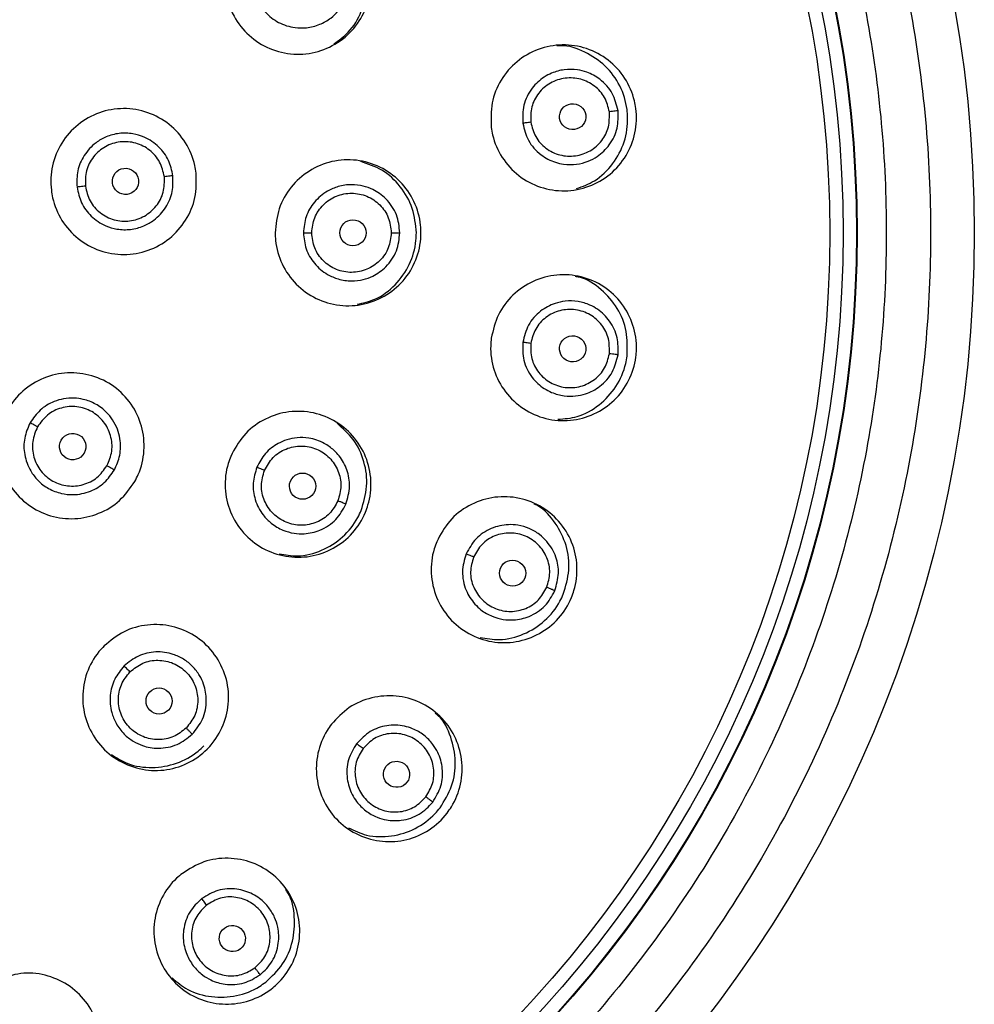
# Model space of a CAD drawing. Units: inches. Extents: x 4.7 to 21.7, y 4.4 to 26.4.
# Drawn here: x 10.1 to 11.4, y 14 to 15.3 of the extents above; entities that cross this region are included whole.
import ezdxf

# ---------------------------------------------------------------- set-up
doc = ezdxf.new("R2010")
doc.units = ezdxf.units.IN
doc.header["$MEASUREMENT"] = 0

msp = doc.modelspace()

# ---------------------------------------------------------------- linework, layer by layer
for radius in [1.7323, 1.5741, 1.5732, 1.5551, 1.5372]:
    msp.add_circle((9.7021, 15.0168), radius)
for centre, major_axis, ratio in [((10.8922, 15.1735), (-0.0176, -0.0023), 0.987378), ((10.2885, 15.0862), (-0.0176, -0.0021), 0.999379), ((10.5956, 15.0168), (-0.0177, 0), 0.996119), ((10.8922, 14.8602), (-0.0176, 0.0023), 0.987378), ((10.2173, 14.7283), (-0.0155, 0.0087), 0.999379), ((10.5276, 14.6749), (-0.0164, 0.0068), 0.996119), ((10.8111, 14.5575), (-0.0164, 0.0068), 0.987378), ((10.3339, 14.385), (-0.0125, 0.0125), 0.996119), ((10.6544, 14.2861), (-0.0141, 0.0108), 0.987378), ((10.4328, 14.0645), (-0.0108, 0.0141), 0.987378)]:
    msp.add_ellipse(centre, major_axis=major_axis, ratio=ratio)
for points, knots in [([(9.7021, 16.6901), (9.7531, 16.6887), (9.8552, 16.686), (10.01, 16.6638), (10.1652, 16.6275), (10.3211, 16.5743), (10.4731, 16.5051), (10.6203, 16.4191), (10.759, 16.3179), (10.8873, 16.2021), (11.0032, 16.0737), (11.1044, 15.935), (11.1904, 15.7878), (11.2595, 15.6358), (11.3127, 15.4799), (11.3493, 15.3247), (11.3707, 15.1699), (11.3777, 15.0168), (11.3707, 14.8637), (11.3493, 14.7089), (11.3127, 14.5537), (11.2595, 14.3978), (11.1904, 14.2458), (11.1043, 14.0986), (11.0032, 13.9599), (10.8873, 13.8316), (10.759, 13.7158), (10.6203, 13.6146), (10.4731, 13.5286), (10.3211, 13.4594), (10.1652, 13.4061), (10.01, 13.3699), (9.8552, 13.3476), (9.7531, 13.3449), (9.7021, 13.3436)], [0, 0, 0, 0, 0.029127, 0.058248, 0.089123, 0.119994, 0.152155, 0.184313, 0.217158, 0.25, 0.282846, 0.315687, 0.347849, 0.380006, 0.410881, 0.441752, 0.470878, 0.5, 0.529126, 0.558248, 0.589123, 0.619994, 0.652155, 0.684313, 0.717158, 0.75, 0.782846, 0.815687, 0.847849, 0.880006, 0.910881, 0.941752, 0.970875, 1, 1, 1, 1]), ([(9.7021, 16.6303), (9.7513, 16.629), (9.8497, 16.6264), (9.999, 16.605), (10.1487, 16.57), (10.299, 16.5187), (10.4456, 16.452), (10.5875, 16.369), (10.7213, 16.2715), (10.845, 16.1598), (10.9567, 16.036), (11.0436, 15.9169), (11.11, 15.8075), (11.1601, 15.7109), (11.2098, 15.5966), (11.2552, 15.4634), (11.2905, 15.3138), (11.3111, 15.1645), (11.3178, 15.0168), (11.3111, 14.8692), (11.2905, 14.7199), (11.2552, 14.5703), (11.2039, 14.4199), (11.1372, 14.2733), (11.0543, 14.1314), (10.9567, 13.9977), (10.845, 13.8739), (10.7213, 13.7622), (10.6021, 13.6753), (10.4927, 13.6089), (10.3962, 13.5589), (10.2819, 13.5092), (10.1487, 13.4636), (9.999, 13.4287), (9.8497, 13.4072), (9.7513, 13.4046), (9.7021, 13.4033)], [0, 0, 0, 0, 0.029124, 0.058246, 0.089116, 0.11999, 0.152146, 0.184307, 0.217148, 0.249992, 0.282833, 0.315678, 0.337136, 0.358548, 0.38001, 0.41088, 0.441754, 0.470875, 0.5, 0.529121, 0.558247, 0.589116, 0.61999, 0.652146, 0.684307, 0.717148, 0.749992, 0.782833, 0.815678, 0.837136, 0.858548, 0.88001, 0.91088, 0.941754, 0.970874, 1, 1, 1, 1]), ([(10.4306, 15.3186), (10.4273, 15.3292), (10.4209, 15.3505), (10.4253, 15.3841), (10.4397, 15.4144), (10.4636, 15.4382), (10.494, 15.4527), (10.5275, 15.4564), (10.5604, 15.4487), (10.5888, 15.4306), (10.6049, 15.4102), (10.6159, 15.3872), (10.6217, 15.3618), (10.6179, 15.3284), (10.6032, 15.2981), (10.5794, 15.2743), (10.549, 15.2598), (10.5155, 15.2561), (10.4826, 15.2638), (10.4543, 15.2819), (10.438, 15.3023), (10.432, 15.3154), (10.4306, 15.3186)], [0, 0, 0, 0, 0.053596, 0.107189, 0.160816, 0.214512, 0.268274, 0.322068, 0.375847, 0.429571, 0.483222, 0.5, 0.553596, 0.607189, 0.660816, 0.714512, 0.768274, 0.822068, 0.875847, 0.92957, 0.983222, 1, 1, 1, 1]), ([(10.5698, 15.2718), (10.5766, 15.2766), (10.5926, 15.288), (10.6085, 15.3153), (10.616, 15.3483), (10.613, 15.3745), (10.6079, 15.3882), (10.6067, 15.3915)], [0, 0, 0, 0, 0.183684, 0.430215, 0.676629, 0.92288, 1, 1, 1, 1]), ([(10.4659, 15.3332), (10.4694, 15.3267), (10.4764, 15.3135), (10.495, 15.2995), (10.5148, 15.2931), (10.534, 15.293), (10.5507, 15.2972), (10.5651, 15.3055), (10.5783, 15.318), (10.5884, 15.3357), (10.5929, 15.3597), (10.5884, 15.3751), (10.5861, 15.383)], [0, 0, 0, 0, 0.108276, 0.218567, 0.332751, 0.409915, 0.500051, 0.583378, 0.651877, 0.76653, 0.879404, 1, 1, 1, 1]), ([(10.7823, 15.159), (10.782, 15.1701), (10.7812, 15.1923), (10.7941, 15.2237), (10.8159, 15.2492), (10.8451, 15.266), (10.8782, 15.2722), (10.9116, 15.2671), (10.9414, 15.2512), (10.9642, 15.2263), (10.9744, 15.2024), (10.979, 15.1773), (10.9781, 15.1514), (10.9658, 15.1201), (10.9439, 15.0946), (10.9147, 15.0778), (10.8816, 15.0716), (10.8482, 15.0767), (10.8184, 15.0926), (10.7957, 15.1175), (10.7852, 15.1414), (10.7829, 15.1557), (10.7823, 15.159)], [0, 0, 0, 0, 0.053522, 0.107044, 0.160623, 0.214327, 0.268149, 0.322029, 0.375882, 0.429636, 0.48326, 0.5, 0.553523, 0.607043, 0.660623, 0.714327, 0.768149, 0.822029, 0.875883, 0.929635, 0.983258, 1, 1, 1, 1]), ([(10.8975, 15.0765), (10.9058, 15.0795), (10.9247, 15.0864), (10.9476, 15.109), (10.9635, 15.139), (10.9672, 15.1651), (10.9652, 15.1908), (10.9575, 15.2158), (10.9373, 15.2434), (10.9093, 15.2617), (10.8855, 15.2703), (10.8725, 15.2691), (10.8707, 15.2689)], [0, 0, 0, 0, 0.095183, 0.216955, 0.338353, 0.459266, 0.497004, 0.617494, 0.737976, 0.858724, 0.979939, 1, 1, 1, 1]), ([(10.9534, 15.1816), (10.9514, 15.1896), (10.9485, 15.2017), (10.9385, 15.2154), (10.9274, 15.226), (10.9136, 15.2334), (10.8971, 15.2375), (10.8807, 15.2376), (10.8656, 15.2335), (10.8505, 15.2255), (10.8389, 15.2149), (10.8305, 15.2012), (10.8244, 15.1853), (10.8247, 15.1728), (10.8249, 15.1646)], [0, 0, 0, 0, 0.120622, 0.183613, 0.24835, 0.347607, 0.411975, 0.500049, 0.587211, 0.642154, 0.751692, 0.816671, 0.87984, 1, 1, 1, 1]), ([(10.9417, 15.18), (10.9401, 15.1867), (10.9367, 15.2), (10.9224, 15.2158), (10.9034, 15.2253), (10.882, 15.2268), (10.8615, 15.22), (10.8454, 15.2061), (10.8354, 15.187), (10.8356, 15.173), (10.8357, 15.1661)], [0, 0, 0, 0, 0.122246, 0.246239, 0.371481, 0.497901, 0.62466, 0.750854, 0.876244, 1, 1, 1, 1]), ([(10.3839, 15.0975), (10.3841, 15.0864), (10.3846, 15.0642), (10.3712, 15.033), (10.349, 15.0078), (10.3196, 14.9914), (10.2864, 14.9857), (10.2532, 14.9912), (10.2236, 15.0075), (10.2012, 15.0326), (10.1913, 15.0567), (10.187, 15.0818), (10.1883, 15.1078), (10.201, 15.1389), (10.2233, 15.1642), (10.2527, 15.1805), (10.2859, 15.1863), (10.3192, 15.1807), (10.3487, 15.1644), (10.3711, 15.1393), (10.3812, 15.1152), (10.3834, 15.1009), (10.3839, 15.0975)], [0, 0, 0, 0, 0.053646, 0.107292, 0.160952, 0.214643, 0.268362, 0.322096, 0.375823, 0.429525, 0.483196, 0.5, 0.553646, 0.607292, 0.660952, 0.714643, 0.768362, 0.822096, 0.875823, 0.929525, 0.983196, 1, 1, 1, 1]), ([(10.8249, 15.1646), (10.8268, 15.1567), (10.8298, 15.1445), (10.8397, 15.1308), (10.8514, 15.1198), (10.8654, 15.1125), (10.882, 15.1087), (10.8971, 15.1086), (10.9126, 15.1126), (10.9282, 15.1208), (10.9432, 15.1353), (10.9539, 15.1574), (10.9536, 15.1737), (10.9534, 15.1816)], [0, 0, 0, 0, 0.120241, 0.183437, 0.248436, 0.35801, 0.413002, 0.500242, 0.579571, 0.64824, 0.760771, 0.883874, 1, 1, 1, 1]), ([(10.8357, 15.1661), (10.8374, 15.1594), (10.8408, 15.1458), (10.8554, 15.1299), (10.8746, 15.1206), (10.8961, 15.1194), (10.9164, 15.1264), (10.9323, 15.1404), (10.9421, 15.1594), (10.9418, 15.1732), (10.9417, 15.18)], [0, 0, 0, 0, 0.123758, 0.249158, 0.375366, 0.502139, 0.628554, 0.753789, 0.877782, 1, 1, 1, 1]), ([(10.9534, 15.1816), (10.9531, 15.1815), (10.9526, 15.1815), (10.9498, 15.1811), (10.946, 15.1806), (10.9431, 15.1802), (10.9417, 15.18)], [0, 0, 0, 0, 0.241157, 0.500002, 0.758834, 1, 1, 1, 1]), ([(10.8357, 15.1661), (10.8346, 15.1659), (10.8324, 15.1656), (10.8292, 15.1652), (10.8265, 15.1649), (10.8254, 15.1647), (10.8249, 15.1646)], [0, 0, 0, 0, 0.2357576, 0.4878654, 0.7464443, 1, 1, 1, 1]), ([(10.3525, 15.0938), (10.351, 15.1009), (10.3478, 15.1153), (10.334, 15.1339), (10.3166, 15.1458), (10.2978, 15.1513), (10.28, 15.1517), (10.2629, 15.1472), (10.2461, 15.1375), (10.2319, 15.1221), (10.2226, 15.1008), (10.2229, 15.0859), (10.2231, 15.0785)], [0, 0, 0, 0, 0.106272, 0.214268, 0.331989, 0.409752, 0.499996, 0.590109, 0.667468, 0.783073, 0.892186, 1, 1, 1, 1]), ([(10.341, 15.0925), (10.3394, 15.0993), (10.3362, 15.113), (10.3218, 15.1293), (10.3028, 15.1391), (10.2813, 15.1408), (10.2608, 15.1342), (10.2445, 15.1202), (10.2343, 15.101), (10.2344, 15.0869), (10.2344, 15.0798)], [0, 0, 0, 0, 0.124142, 0.249254, 0.37434, 0.499573, 0.624866, 0.750138, 0.875547, 1, 1, 1, 1]), ([(10.4906, 15.0168), (10.4917, 15.0279), (10.4938, 15.05), (10.5108, 15.0794), (10.5357, 15.1018), (10.5669, 15.1147), (10.6005, 15.1165), (10.6329, 15.107), (10.6603, 15.0874), (10.6797, 15.0598), (10.6867, 15.0347), (10.688, 15.0093), (10.6837, 14.9836), (10.6674, 14.9542), (10.6423, 14.9318), (10.6112, 14.919), (10.5775, 14.9172), (10.5451, 14.9266), (10.5177, 14.9463), (10.4984, 14.9739), (10.4912, 14.9989), (10.4907, 15.0134), (10.4906, 15.0168)], [0, 0, 0, 0, 0.053594, 0.107188, 0.160815, 0.214512, 0.268274, 0.322068, 0.375847, 0.42957, 0.483221, 0.5, 0.553595, 0.607188, 0.660815, 0.714512, 0.768274, 0.822068, 0.875847, 0.92957, 0.983221, 1, 1, 1, 1]), ([(10.6812, 15.0168), (10.6801, 15.028), (10.6779, 15.0504), (10.6607, 15.08), (10.6364, 15.1028), (10.6159, 15.1096), (10.6061, 15.1129)], [0, 0, 0, 0, 0.255084, 0.510165, 0.765338, 1, 1, 1, 1]), ([(10.2231, 15.0785), (10.2247, 15.0713), (10.2279, 15.0567), (10.2418, 15.0381), (10.2592, 15.0265), (10.2778, 15.021), (10.2956, 15.0206), (10.3127, 15.0251), (10.3296, 15.0348), (10.3439, 15.0504), (10.353, 15.0719), (10.3527, 15.0867), (10.3525, 15.0938)], [0, 0, 0, 0, 0.107887, 0.217041, 0.332664, 0.409972, 0.499996, 0.590769, 0.667401, 0.783313, 0.89642, 1, 1, 1, 1]), ([(10.3525, 15.0938), (10.3521, 15.0938), (10.3514, 15.0937), (10.3486, 15.0934), (10.345, 15.0929), (10.3423, 15.0926), (10.341, 15.0925)], [0, 0, 0, 0, 0.2425179, 0.5000049, 0.7574853, 1, 1, 1, 1]), ([(10.2344, 15.0798), (10.236, 15.073), (10.2393, 15.0592), (10.2537, 15.0429), (10.2728, 15.0331), (10.2943, 15.0315), (10.3147, 15.0382), (10.331, 15.0521), (10.3411, 15.0713), (10.3411, 15.0854), (10.341, 15.0925)], [0, 0, 0, 0, 0.12447, 0.249882, 0.375165, 0.500468, 0.625693, 0.75077, 0.875882, 1, 1, 1, 1]), ([(10.6589, 15.0168), (10.658, 15.0251), (10.6567, 15.0377), (10.6485, 15.0528), (10.6385, 15.0652), (10.625, 15.0748), (10.6089, 15.0805), (10.593, 15.0825), (10.5764, 15.0801), (10.5587, 15.0726), (10.5428, 15.0591), (10.531, 15.0391), (10.5295, 15.0242), (10.5288, 15.0168)], [0, 0, 0, 0, 0.121148, 0.184479, 0.249539, 0.356024, 0.423407, 0.500219, 0.59034, 0.667482, 0.781596, 0.891809, 1, 1, 1, 1]), ([(10.2344, 15.0798), (10.2332, 15.0797), (10.2306, 15.0794), (10.2272, 15.079), (10.2244, 15.0787), (10.2235, 15.0785), (10.2231, 15.0785)], [0, 0, 0, 0, 0.241074, 0.496984, 0.754532, 1, 1, 1, 1]), ([(10.54, 15.0168), (10.5408, 15.0238), (10.5424, 15.0378), (10.5548, 15.0556), (10.5727, 15.0675), (10.5938, 15.0716), (10.6149, 15.0674), (10.6326, 15.0554), (10.6449, 15.0377), (10.6465, 15.0238), (10.6473, 15.0168)], [0, 0, 0, 0, 0.124352, 0.249837, 0.375411, 0.501119, 0.626657, 0.751736, 0.876468, 1, 1, 1, 1]), ([(10.5288, 15.0168), (10.5295, 15.0095), (10.531, 14.9946), (10.5428, 14.9746), (10.5587, 14.9611), (10.5764, 14.9536), (10.593, 14.9512), (10.6089, 14.9531), (10.625, 14.9589), (10.6385, 14.9685), (10.6485, 14.9809), (10.6567, 14.996), (10.658, 15.0086), (10.6589, 15.0168)], [0, 0, 0, 0, 0.108217, 0.218447, 0.332567, 0.409688, 0.499774, 0.576582, 0.643965, 0.750455, 0.815511, 0.878843, 1, 1, 1, 1]), ([(10.5288, 15.0168), (10.5293, 15.0168), (10.5303, 15.0168), (10.5331, 15.0168), (10.5364, 15.0168), (10.5388, 15.0168), (10.54, 15.0168)], [0, 0, 0, 0, 0.249145, 0.507199, 0.76139, 1, 1, 1, 1]), ([(10.6473, 15.0168), (10.6465, 15.0099), (10.6449, 14.996), (10.6326, 14.9782), (10.6149, 14.9663), (10.5938, 14.962), (10.5727, 14.9661), (10.5548, 14.978), (10.5424, 14.9959), (10.5408, 15.0099), (10.54, 15.0168)], [0, 0, 0, 0, 0.123509, 0.248236, 0.373308, 0.498839, 0.624558, 0.750144, 0.875633, 1, 1, 1, 1]), ([(10.6013, 14.9203), (10.6095, 14.9222), (10.6286, 14.9265), (10.6537, 14.9457), (10.6733, 14.9733), (10.6806, 14.9987), (10.6811, 15.0133), (10.6812, 15.0168)], [0, 0, 0, 0, 0.183683, 0.430216, 0.676624, 0.922875, 1, 1, 1, 1]), ([(10.6473, 15.0168), (10.6486, 15.0168), (10.6514, 15.0168), (10.6551, 15.0168), (10.6579, 15.0168), (10.6586, 15.0168), (10.6589, 15.0168)], [0, 0, 0, 0, 0.241953, 0.499999, 0.758051, 1, 1, 1, 1]), ([(10.7823, 14.8746), (10.7848, 14.8854), (10.7899, 14.9071), (10.8105, 14.934), (10.8381, 14.953), (10.8706, 14.9617), (10.9042, 14.9591), (10.9352, 14.9455), (10.9598, 14.9224), (10.9754, 14.8925), (10.9791, 14.8668), (10.9771, 14.8414), (10.9694, 14.8165), (10.9495, 14.7895), (10.9217, 14.7706), (10.8892, 14.7619), (10.8556, 14.7645), (10.8247, 14.778), (10.8, 14.8011), (10.7845, 14.831), (10.7806, 14.8568), (10.782, 14.8712), (10.7823, 14.8746)], [0, 0, 0, 0, 0.053522, 0.107043, 0.160622, 0.214327, 0.268149, 0.322029, 0.375882, 0.429635, 0.483259, 0.5, 0.553522, 0.607042, 0.660622, 0.714327, 0.768149, 0.822029, 0.875882, 0.929635, 0.983258, 1, 1, 1, 1]), ([(10.9656, 14.8505), (10.966, 14.8617), (10.9667, 14.8841), (10.9537, 14.916), (10.9316, 14.9409), (10.9108, 14.9554), (10.8979, 14.9575), (10.8961, 14.9578)], [0, 0, 0, 0, 0.239545, 0.479072, 0.719132, 0.960117, 1, 1, 1, 1]), ([(10.9534, 14.8521), (10.9536, 14.8599), (10.954, 14.8759), (10.9435, 14.898), (10.9291, 14.9121), (10.9141, 14.9204), (10.8993, 14.9248), (10.8832, 14.9252), (10.8656, 14.9214), (10.8474, 14.9116), (10.8309, 14.8931), (10.8269, 14.877), (10.8249, 14.869)], [0, 0, 0, 0, 0.11482, 0.2359937, 0.3503037, 0.4079189, 0.4906512, 0.5767045, 0.6454588, 0.7554049, 0.8794359, 1, 1, 1, 1]), ([(10.9417, 14.8536), (10.9418, 14.8605), (10.9421, 14.8743), (10.9323, 14.8932), (10.9164, 14.9073), (10.8961, 14.9143), (10.8746, 14.913), (10.8554, 14.9037), (10.8408, 14.8878), (10.8374, 14.8743), (10.8357, 14.8676)], [0, 0, 0, 0, 0.122248, 0.246239, 0.371483, 0.497903, 0.624662, 0.750855, 0.876245, 1, 1, 1, 1]), ([(10.8249, 14.869), (10.8247, 14.8608), (10.8244, 14.8483), (10.8305, 14.8325), (10.8389, 14.8188), (10.8505, 14.8081), (10.8656, 14.8002), (10.88, 14.7963), (10.8957, 14.7961), (10.9123, 14.7996), (10.927, 14.8073), (10.9385, 14.8182), (10.9485, 14.8319), (10.9514, 14.8441), (10.9534, 14.8521)], [0, 0, 0, 0, 0.120171, 0.18333, 0.248292, 0.357802, 0.412761, 0.49995, 0.5765, 0.643913, 0.751643, 0.81638, 0.879369, 1, 1, 1, 1]), ([(10.8357, 14.8676), (10.8346, 14.8677), (10.8324, 14.868), (10.8292, 14.8684), (10.8265, 14.8688), (10.8254, 14.8689), (10.8249, 14.869)], [0, 0, 0, 0, 0.235758, 0.487861, 0.746444, 1, 1, 1, 1]), ([(10.8357, 14.8676), (10.8356, 14.8607), (10.8354, 14.8467), (10.8454, 14.8276), (10.8615, 14.8136), (10.882, 14.8069), (10.9034, 14.8084), (10.9224, 14.8178), (10.9367, 14.8336), (10.9401, 14.847), (10.9417, 14.8536)], [0, 0, 0, 0, 0.12376, 0.24916, 0.375366, 0.50214, 0.628555, 0.753791, 0.877783, 1, 1, 1, 1]), ([(10.8722, 14.7651), (10.881, 14.7658), (10.9011, 14.7676), (10.929, 14.7835), (10.9521, 14.8083), (10.9627, 14.8326), (10.9651, 14.8471), (10.9656, 14.8505)], [0, 0, 0, 0, 0.191514, 0.436525, 0.680785, 0.92407, 1, 1, 1, 1]), ([(10.9534, 14.8521), (10.9531, 14.8521), (10.9526, 14.8522), (10.9498, 14.8526), (10.946, 14.8531), (10.9431, 14.8534), (10.9417, 14.8536)], [0, 0, 0, 0, 0.241157, 0.5, 0.758834, 1, 1, 1, 1]), ([(10.3011, 14.6814), (10.2948, 14.6722), (10.2821, 14.654), (10.2529, 14.6366), (10.2202, 14.6292), (10.1867, 14.6333), (10.1565, 14.6482), (10.1329, 14.6722), (10.1186, 14.7027), (10.1152, 14.7362), (10.1213, 14.7616), (10.1326, 14.7844), (10.1489, 14.8047), (10.1775, 14.8224), (10.2104, 14.8296), (10.2438, 14.8256), (10.274, 14.8107), (10.2976, 14.7867), (10.312, 14.7562), (10.3153, 14.7227), (10.3094, 14.6973), (10.3027, 14.6844), (10.3011, 14.6814)], [0, 0, 0, 0, 0.053646, 0.107291, 0.160952, 0.214642, 0.268362, 0.322095, 0.375823, 0.429525, 0.483196, 0.499999, 0.553646, 0.607292, 0.660952, 0.714642, 0.768362, 0.822096, 0.875823, 0.929525, 0.983196, 1, 1, 1, 1]), ([(10.2736, 14.6968), (10.2764, 14.7033), (10.2823, 14.7166), (10.2822, 14.7361), (10.2779, 14.7523), (10.2718, 14.7644), (10.2621, 14.7762), (10.2488, 14.7863), (10.2334, 14.7922), (10.2186, 14.7942), (10.2052, 14.7933), (10.1893, 14.7886), (10.1724, 14.7786), (10.164, 14.7665), (10.1598, 14.7605)], [0, 0, 0, 0, 0.103033, 0.213177, 0.277802, 0.347735, 0.411022, 0.501485, 0.589245, 0.650594, 0.720188, 0.784455, 0.894349, 1, 1, 1, 1]), ([(10.2635, 14.7025), (10.2662, 14.7089), (10.2716, 14.7219), (10.2696, 14.7436), (10.2599, 14.7627), (10.2436, 14.7767), (10.2231, 14.7834), (10.2017, 14.7817), (10.1821, 14.7721), (10.1739, 14.7606), (10.1698, 14.7549)], [0, 0, 0, 0, 0.12414, 0.249255, 0.374341, 0.499574, 0.624866, 0.750138, 0.875547, 1, 1, 1, 1]), ([(10.4306, 14.7151), (10.4358, 14.7249), (10.4463, 14.7445), (10.4732, 14.7652), (10.5048, 14.7764), (10.5385, 14.7763), (10.5703, 14.7651), (10.5966, 14.744), (10.6144, 14.7153), (10.6217, 14.6824), (10.6186, 14.6566), (10.6101, 14.6326), (10.5963, 14.6105), (10.57, 14.5896), (10.5382, 14.5785), (10.5045, 14.5786), (10.4727, 14.5898), (10.4464, 14.6109), (10.4286, 14.6395), (10.4214, 14.6724), (10.4243, 14.6983), (10.4294, 14.7119), (10.4306, 14.7151)], [0, 0, 0, 0, 0.053595, 0.107189, 0.160816, 0.214512, 0.268274, 0.322068, 0.375847, 0.429571, 0.483222, 0.5, 0.553595, 0.607189, 0.660816, 0.714512, 0.768274, 0.822068, 0.875847, 0.929571, 0.983222, 1, 1, 1, 1]), ([(10.1598, 14.7605), (10.1569, 14.7537), (10.1509, 14.7401), (10.1513, 14.7168), (10.1585, 14.6972), (10.1703, 14.6818), (10.1844, 14.671), (10.201, 14.6646), (10.2205, 14.6625), (10.2411, 14.6668), (10.261, 14.6787), (10.2694, 14.6908), (10.2736, 14.6968)], [0, 0, 0, 0, 0.107887, 0.21704, 0.332661, 0.40997, 0.499993, 0.59015, 0.667864, 0.785605, 0.893648, 1, 1, 1, 1]), ([(10.1698, 14.7549), (10.1687, 14.7555), (10.1665, 14.7568), (10.1634, 14.7585), (10.161, 14.7598), (10.1602, 14.7603), (10.1598, 14.7605)], [0, 0, 0, 0, 0.241086, 0.496994, 0.754533, 1, 1, 1, 1]), ([(10.1698, 14.7549), (10.167, 14.7484), (10.1616, 14.7354), (10.1637, 14.7137), (10.1733, 14.6946), (10.1898, 14.6806), (10.2103, 14.674), (10.2316, 14.6758), (10.2511, 14.6853), (10.2594, 14.6968), (10.2635, 14.7025)], [0, 0, 0, 0, 0.124469, 0.249881, 0.375164, 0.500467, 0.625692, 0.75077, 0.875883, 1, 1, 1, 1]), ([(10.6067, 14.6422), (10.6099, 14.6529), (10.6165, 14.6745), (10.6119, 14.7084), (10.5981, 14.7387), (10.5819, 14.7529), (10.5741, 14.7597)], [0, 0, 0, 0, 0.255084, 0.510168, 0.76534, 1, 1, 1, 1]), ([(10.5861, 14.6507), (10.5884, 14.6586), (10.5928, 14.6738), (10.5886, 14.697), (10.5798, 14.7132), (10.5688, 14.7249), (10.5555, 14.7344), (10.5382, 14.7403), (10.5207, 14.7409), (10.5067, 14.7381), (10.4917, 14.7317), (10.4763, 14.7199), (10.4693, 14.7069), (10.4659, 14.7005)], [0, 0, 0, 0, 0.120551, 0.2309214, 0.3368798, 0.3880446, 0.4674879, 0.5754147, 0.6529465, 0.722454, 0.7843541, 0.8929204, 1, 1, 1, 1]), ([(10.4762, 14.6962), (10.4796, 14.7023), (10.4865, 14.7146), (10.5048, 14.7263), (10.5258, 14.7305), (10.5469, 14.7262), (10.5648, 14.7142), (10.5765, 14.6964), (10.5811, 14.6753), (10.5772, 14.6618), (10.5753, 14.6551)], [0, 0, 0, 0, 0.124354, 0.249838, 0.375411, 0.501119, 0.626657, 0.751739, 0.876466, 1, 1, 1, 1]), ([(10.2736, 14.6968), (10.2732, 14.697), (10.2725, 14.6974), (10.2701, 14.6987), (10.267, 14.7005), (10.2646, 14.7018), (10.2635, 14.7025)], [0, 0, 0, 0, 0.2425199, 0.5000064, 0.7574806, 1, 1, 1, 1]), ([(10.4659, 14.7005), (10.4637, 14.6934), (10.4594, 14.6791), (10.4626, 14.6561), (10.4721, 14.6375), (10.4856, 14.6238), (10.5, 14.6153), (10.5155, 14.611), (10.5326, 14.6101), (10.5487, 14.6138), (10.5627, 14.6214), (10.576, 14.6322), (10.5821, 14.6434), (10.5861, 14.6507)], [0, 0, 0, 0, 0.108216, 0.218447, 0.332566, 0.409687, 0.499774, 0.576582, 0.643965, 0.750456, 0.81551, 0.878841, 1, 1, 1, 1]), ([(10.4762, 14.6962), (10.4751, 14.6966), (10.4729, 14.6976), (10.4698, 14.6988), (10.4673, 14.6999), (10.4663, 14.7003), (10.4659, 14.7005)], [0, 0, 0, 0, 0.2386129, 0.4927965, 0.7508411, 1, 1, 1, 1]), ([(10.5753, 14.6551), (10.5719, 14.649), (10.5651, 14.6368), (10.547, 14.6251), (10.5261, 14.6208), (10.505, 14.6249), (10.487, 14.6368), (10.4751, 14.6547), (10.4704, 14.6759), (10.4743, 14.6894), (10.4762, 14.6962)], [0, 0, 0, 0, 0.123509, 0.248237, 0.373308, 0.498839, 0.624557, 0.750145, 0.875633, 1, 1, 1, 1]), ([(10.7087, 14.5999), (10.7139, 14.6097), (10.7244, 14.6293), (10.7513, 14.65), (10.7828, 14.6611), (10.8165, 14.6611), (10.8483, 14.6499), (10.8747, 14.6288), (10.8925, 14.6001), (10.8998, 14.5672), (10.8967, 14.5414), (10.8882, 14.5174), (10.8744, 14.4954), (10.8481, 14.4744), (10.8164, 14.4633), (10.7827, 14.4633), (10.7509, 14.4745), (10.7246, 14.4956), (10.7068, 14.5243), (10.6995, 14.5572), (10.7024, 14.5831), (10.7075, 14.5967), (10.7087, 14.5999)], [0, 0, 0, 0, 0.053522, 0.107042, 0.160622, 0.214326, 0.268148, 0.322028, 0.375882, 0.429634, 0.483258, 0.5, 0.553522, 0.607042, 0.660622, 0.714327, 0.768148, 0.822029, 0.875881, 0.929634, 0.983258, 1, 1, 1, 1]), ([(10.496, 14.5836), (10.5042, 14.5821), (10.5235, 14.5788), (10.5541, 14.5869), (10.5827, 14.605), (10.5992, 14.6256), (10.6052, 14.639), (10.6067, 14.6422)], [0, 0, 0, 0, 0.1836838, 0.4302162, 0.6766251, 0.9228776, 1, 1, 1, 1]), ([(10.5861, 14.6507), (10.5858, 14.6508), (10.5851, 14.6511), (10.5826, 14.6521), (10.5792, 14.6535), (10.5766, 14.6546), (10.5753, 14.6551)], [0, 0, 0, 0, 0.241952, 0.499992, 0.758042, 1, 1, 1, 1]), ([(10.8795, 14.5291), (10.8828, 14.5398), (10.8893, 14.5613), (10.885, 14.5955), (10.87, 14.6253), (10.8537, 14.6447), (10.8418, 14.6501), (10.8401, 14.6508)], [0, 0, 0, 0, 0.239543, 0.479075, 0.719131, 0.960118, 1, 1, 1, 1]), ([(10.8681, 14.5339), (10.8704, 14.5417), (10.8747, 14.5566), (10.8705, 14.5804), (10.8603, 14.5981), (10.8471, 14.6105), (10.8338, 14.6183), (10.8194, 14.6225), (10.8018, 14.6236), (10.7815, 14.619), (10.7604, 14.6052), (10.7524, 14.5907), (10.7484, 14.5835)], [0, 0, 0, 0, 0.1194171, 0.2285672, 0.3481571, 0.4175714, 0.4958221, 0.5752512, 0.6388511, 0.7567312, 0.8789946, 1, 1, 1, 1]), ([(10.8572, 14.5384), (10.8591, 14.5449), (10.8629, 14.5582), (10.8584, 14.579), (10.8467, 14.5967), (10.8289, 14.6087), (10.8078, 14.6131), (10.7868, 14.6091), (10.7686, 14.5975), (10.7618, 14.5853), (10.7584, 14.5793)], [0, 0, 0, 0, 0.122249, 0.246242, 0.371483, 0.497904, 0.624662, 0.750854, 0.876245, 1, 1, 1, 1]), ([(10.7484, 14.5835), (10.7461, 14.5756), (10.7425, 14.5636), (10.7443, 14.5467), (10.7489, 14.5313), (10.7574, 14.518), (10.7698, 14.5064), (10.7827, 14.4989), (10.7979, 14.4947), (10.8149, 14.4938), (10.831, 14.4974), (10.845, 14.505), (10.8582, 14.5156), (10.8642, 14.5266), (10.8681, 14.5339)], [0, 0, 0, 0, 0.120172, 0.18333, 0.248293, 0.357803, 0.412762, 0.499951, 0.5765, 0.643913, 0.751644, 0.816381, 0.879369, 1, 1, 1, 1]), ([(10.7584, 14.5793), (10.7574, 14.5797), (10.7553, 14.5806), (10.7524, 14.5818), (10.7499, 14.5828), (10.7489, 14.5832), (10.7484, 14.5835)], [0, 0, 0, 0, 0.235751, 0.487868, 0.746448, 1, 1, 1, 1]), ([(10.7584, 14.5793), (10.7565, 14.5726), (10.7527, 14.5592), (10.7574, 14.5381), (10.7694, 14.5205), (10.7874, 14.5086), (10.8085, 14.5045), (10.8293, 14.5088), (10.8472, 14.5203), (10.8539, 14.5324), (10.8572, 14.5384)], [0, 0, 0, 0, 0.123758, 0.249158, 0.375367, 0.50214, 0.628556, 0.753791, 0.877784, 1, 1, 1, 1]), ([(10.8681, 14.5339), (10.8679, 14.534), (10.8674, 14.5342), (10.8648, 14.5352), (10.8613, 14.5367), (10.8586, 14.5378), (10.8572, 14.5384)], [0, 0, 0, 0, 0.241157, 0.500001, 0.758841, 1, 1, 1, 1]), ([(10.7672, 14.4708), (10.7759, 14.4693), (10.7957, 14.4658), (10.8268, 14.4739), (10.8555, 14.4919), (10.8721, 14.5126), (10.8781, 14.526), (10.8795, 14.5291)], [0, 0, 0, 0, 0.191513, 0.436525, 0.680783, 0.924067, 1, 1, 1, 1]), ([(10.2596, 14.4593), (10.2682, 14.4663), (10.2854, 14.4804), (10.3182, 14.4893), (10.3517, 14.4875), (10.3828, 14.4745), (10.4078, 14.452), (10.4241, 14.4224), (10.4296, 14.3892), (10.4237, 14.356), (10.411, 14.3333), (10.3939, 14.3143), (10.3727, 14.2993), (10.3404, 14.29), (10.3068, 14.2919), (10.2757, 14.3049), (10.2506, 14.3274), (10.2344, 14.3569), (10.2289, 14.3902), (10.2348, 14.4234), (10.2474, 14.4462), (10.2573, 14.4568), (10.2596, 14.4593)], [0, 0, 0, 0, 0.053595, 0.107189, 0.160816, 0.214512, 0.268274, 0.322068, 0.375847, 0.42957, 0.483222, 0.5, 0.553595, 0.607189, 0.660816, 0.714512, 0.768274, 0.822068, 0.875847, 0.92957, 0.983221, 1, 1, 1, 1]), ([(10.3787, 14.3402), (10.3839, 14.3467), (10.3945, 14.36), (10.3991, 14.3848), (10.3957, 14.4051), (10.3885, 14.4203), (10.3796, 14.432), (10.3674, 14.4418), (10.3507, 14.4497), (10.3294, 14.4526), (10.3053, 14.4473), (10.2929, 14.4373), (10.2867, 14.4323)], [0, 0, 0, 0, 0.121309, 0.2480616, 0.357545, 0.4198556, 0.4959377, 0.5723351, 0.6484902, 0.7663365, 0.883567, 1, 1, 1, 1]), ([(10.2867, 14.4323), (10.282, 14.4265), (10.2725, 14.415), (10.2667, 14.3925), (10.2684, 14.3717), (10.2756, 14.3539), (10.2856, 14.3405), (10.2983, 14.3306), (10.3137, 14.3233), (10.33, 14.3205), (10.3459, 14.3222), (10.3623, 14.3271), (10.3722, 14.335), (10.3787, 14.3402)], [0, 0, 0, 0, 0.108217, 0.218446, 0.332568, 0.409688, 0.499775, 0.576581, 0.643964, 0.750455, 0.815508, 0.878839, 1, 1, 1, 1]), ([(10.2946, 14.4243), (10.2938, 14.4252), (10.2921, 14.4269), (10.2897, 14.4292), (10.2877, 14.4312), (10.287, 14.4319), (10.2867, 14.4323)], [0, 0, 0, 0, 0.238612, 0.49278, 0.750835, 1, 1, 1, 1]), ([(10.2946, 14.4243), (10.3001, 14.4287), (10.3111, 14.4375), (10.3325, 14.4413), (10.3535, 14.4371), (10.3714, 14.425), (10.3833, 14.4071), (10.3874, 14.3862), (10.3835, 14.3649), (10.3748, 14.354), (10.3704, 14.3485)], [0, 0, 0, 0, 0.124354, 0.249839, 0.375412, 0.501119, 0.626658, 0.751739, 0.876466, 1, 1, 1, 1]), ([(10.3704, 14.3485), (10.365, 14.3442), (10.354, 14.3355), (10.3328, 14.3316), (10.3118, 14.3356), (10.2939, 14.3475), (10.2818, 14.3654), (10.2776, 14.3864), (10.2815, 14.4078), (10.2902, 14.4188), (10.2946, 14.4243)], [0, 0, 0, 0, 0.123508, 0.248237, 0.373308, 0.498839, 0.62456, 0.750145, 0.875632, 1, 1, 1, 1]), ([(10.5665, 14.3536), (10.5741, 14.3617), (10.5893, 14.3779), (10.6206, 14.3909), (10.654, 14.3935), (10.6865, 14.3848), (10.7143, 14.3658), (10.7343, 14.3385), (10.7441, 14.3062), (10.7427, 14.2726), (10.733, 14.2484), (10.7185, 14.2274), (10.6995, 14.2097), (10.6687, 14.1963), (10.6352, 14.1938), (10.6027, 14.2025), (10.5748, 14.2215), (10.5549, 14.2487), (10.545, 14.2811), (10.5466, 14.3147), (10.5561, 14.339), (10.5645, 14.3508), (10.5665, 14.3536)], [0, 0, 0, 0, 0.053522, 0.107043, 0.160622, 0.214327, 0.268149, 0.322029, 0.375882, 0.429634, 0.483258, 0.5, 0.553522, 0.607042, 0.660622, 0.714326, 0.768149, 0.822028, 0.875882, 0.929634, 0.983258, 1, 1, 1, 1]), ([(10.7132, 14.241), (10.7191, 14.2505), (10.7309, 14.2695), (10.7356, 14.3037), (10.7289, 14.3364), (10.7181, 14.3593), (10.7081, 14.3676), (10.7066, 14.3688)], [0, 0, 0, 0, 0.239541, 0.479072, 0.719132, 0.960117, 1, 1, 1, 1]), ([(10.7034, 14.2485), (10.7076, 14.2556), (10.716, 14.2694), (10.7176, 14.2937), (10.7122, 14.3129), (10.703, 14.328), (10.6918, 14.3394), (10.6782, 14.3473), (10.6612, 14.3525), (10.6411, 14.353), (10.6176, 14.3451), (10.6063, 14.3334), (10.6005, 14.3274)], [0, 0, 0, 0, 0.120851, 0.237642, 0.349905, 0.41161, 0.4991, 0.585465, 0.642517, 0.761345, 0.87868, 1, 1, 1, 1]), ([(10.3787, 14.3402), (10.3784, 14.3405), (10.378, 14.341), (10.376, 14.3429), (10.3734, 14.3456), (10.3714, 14.3475), (10.3704, 14.3485)], [0, 0, 0, 0, 0.241953, 0.499994, 0.758055, 1, 1, 1, 1]), ([(10.694, 14.2557), (10.6976, 14.2616), (10.7046, 14.2734), (10.7057, 14.2947), (10.699, 14.3148), (10.6849, 14.331), (10.6656, 14.3407), (10.6443, 14.3422), (10.6237, 14.3358), (10.614, 14.3258), (10.6092, 14.3208)], [0, 0, 0, 0, 0.12225, 0.246241, 0.371483, 0.497903, 0.624661, 0.750854, 0.876245, 1, 1, 1, 1]), ([(10.2697, 14.3127), (10.2768, 14.3083), (10.2934, 14.2978), (10.3247, 14.2936), (10.358, 14.2993), (10.3812, 14.3121), (10.3919, 14.3221), (10.3944, 14.3245)], [0, 0, 0, 0, 0.183684, 0.430216, 0.676626, 0.92288, 1, 1, 1, 1]), ([(10.6005, 14.3274), (10.5963, 14.3204), (10.5898, 14.3097), (10.5871, 14.293), (10.5876, 14.277), (10.5923, 14.2619), (10.6014, 14.2475), (10.6124, 14.2363), (10.6266, 14.2282), (10.643, 14.2235), (10.6586, 14.2231), (10.6736, 14.2266), (10.689, 14.2335), (10.6977, 14.2426), (10.7034, 14.2485)], [0, 0, 0, 0, 0.120167, 0.183325, 0.248287, 0.357793, 0.412752, 0.49994, 0.58797, 0.652326, 0.751648, 0.816385, 0.879372, 1, 1, 1, 1]), ([(10.6092, 14.3208), (10.6083, 14.3215), (10.6065, 14.3228), (10.604, 14.3248), (10.6019, 14.3264), (10.601, 14.3271), (10.6005, 14.3274)], [0, 0, 0, 0, 0.235747, 0.487847, 0.746434, 1, 1, 1, 1]), ([(10.6092, 14.3208), (10.6056, 14.3149), (10.5985, 14.3029), (10.5976, 14.2813), (10.6046, 14.2611), (10.6189, 14.2451), (10.6382, 14.2356), (10.6594, 14.2344), (10.6797, 14.2409), (10.6893, 14.2508), (10.694, 14.2557)], [0, 0, 0, 0, 0.12376, 0.249159, 0.375367, 0.50214, 0.628555, 0.753791, 0.877784, 1, 1, 1, 1]), ([(10.7034, 14.2485), (10.7032, 14.2487), (10.7027, 14.249), (10.7005, 14.2507), (10.6975, 14.253), (10.6952, 14.2548), (10.694, 14.2557)], [0, 0, 0, 0, 0.241159, 0.499995, 0.758842, 1, 1, 1, 1]), ([(10.5896, 14.2137), (10.5976, 14.21), (10.6158, 14.2015), (10.648, 14.2013), (10.6804, 14.2113), (10.7017, 14.227), (10.711, 14.2383), (10.7132, 14.241)], [0, 0, 0, 0, 0.191513, 0.436525, 0.680782, 0.924068, 1, 1, 1, 1]), ([(10.3654, 14.1524), (10.3748, 14.1583), (10.3936, 14.17), (10.4273, 14.1745), (10.4602, 14.1684), (10.4894, 14.1515), (10.5113, 14.126), (10.5236, 14.0945), (10.5247, 14.0608), (10.5146, 14.0286), (10.4989, 14.0078), (10.4796, 13.9912), (10.4566, 13.9791), (10.4234, 13.9741), (10.3904, 13.9803), (10.3612, 13.9972), (10.3393, 14.0228), (10.327, 14.0542), (10.3259, 14.088), (10.3361, 14.1201), (10.3515, 14.1411), (10.3627, 14.1503), (10.3654, 14.1524)], [0, 0, 0, 0, 0.053523, 0.107043, 0.160622, 0.214327, 0.268149, 0.322029, 0.375882, 0.429635, 0.483259, 0.5, 0.553523, 0.607043, 0.660622, 0.714327, 0.768149, 0.822029, 0.875883, 0.929635, 0.983258, 1, 1, 1, 1]), ([(10.4704, 14.0155), (10.4764, 14.0212), (10.4854, 14.0299), (10.4923, 14.0454), (10.496, 14.0608), (10.4953, 14.0774), (10.4901, 14.0936), (10.4821, 14.1071), (10.4715, 14.1176), (10.4571, 14.1266), (10.442, 14.1314), (10.426, 14.1318), (10.4093, 14.1292), (10.3986, 14.1227), (10.3915, 14.1184)], [0, 0, 0, 0, 0.120627, 0.183618, 0.248358, 0.356083, 0.423493, 0.500042, 0.587207, 0.642153, 0.751693, 0.816127, 0.879059, 1, 1, 1, 1]), ([(10.4779, 14.0058), (10.4861, 14.0134), (10.5025, 14.0287), (10.5158, 14.0605), (10.5178, 14.0938), (10.5133, 14.1187), (10.5057, 14.1293), (10.5047, 14.1308)], [0, 0, 0, 0, 0.239542, 0.479073, 0.71913, 0.960116, 1, 1, 1, 1]), ([(10.3915, 14.1184), (10.3856, 14.1127), (10.3765, 14.1041), (10.3696, 14.0886), (10.3659, 14.073), (10.3666, 14.0572), (10.3716, 14.041), (10.3794, 14.0273), (10.391, 14.0158), (10.4056, 14.007), (10.4206, 14.0025), (10.4359, 14.0021), (10.4527, 14.0048), (10.4634, 14.0113), (10.4704, 14.0155)], [0, 0, 0, 0, 0.120167, 0.183327, 0.248288, 0.357793, 0.412754, 0.49994, 0.58797, 0.652327, 0.751648, 0.816385, 0.879373, 1, 1, 1, 1]), ([(10.3981, 14.1097), (10.3975, 14.1106), (10.3961, 14.1124), (10.3942, 14.1149), (10.3925, 14.1171), (10.3918, 14.118), (10.3915, 14.1184)], [0, 0, 0, 0, 0.235746, 0.487853, 0.746436, 1, 1, 1, 1]), ([(10.4632, 14.0249), (10.4682, 14.0296), (10.4781, 14.0392), (10.4846, 14.0596), (10.4833, 14.0807), (10.4739, 14.1), (10.4578, 14.1144), (10.4376, 14.1213), (10.4161, 14.1205), (10.4041, 14.1133), (10.3981, 14.1097)], [0, 0, 0, 0, 0.122246, 0.24624, 0.371483, 0.497902, 0.624662, 0.750854, 0.876245, 1, 1, 1, 1]), ([(10.3981, 14.1097), (10.3932, 14.1049), (10.3832, 14.0952), (10.3767, 14.0746), (10.3782, 14.0533), (10.3879, 14.0341), (10.4041, 14.02), (10.4242, 14.0133), (10.4456, 14.0143), (10.4574, 14.0214), (10.4632, 14.0249)], [0, 0, 0, 0, 0.123759, 0.249157, 0.375365, 0.502139, 0.628555, 0.753789, 0.877782, 1, 1, 1, 1]), ([(10.1191, 14.0102), (10.1297, 14.0135), (10.1509, 14.0199), (10.1846, 14.0155), (10.2148, 14.0011), (10.2386, 13.9773), (10.2532, 13.9469), (10.2569, 13.9133), (10.2492, 13.8804), (10.2311, 13.852), (10.2106, 13.8359), (10.1876, 13.8249), (10.1623, 13.8191), (10.1289, 13.8229), (10.0986, 13.8375), (10.0749, 13.8613), (10.0603, 13.8917), (10.0566, 13.9253), (10.0642, 13.9582), (10.0824, 13.9865), (10.1027, 14.0028), (10.1159, 14.0088), (10.1191, 14.0102)], [0, 0, 0, 0, 0.053522, 0.107043, 0.160622, 0.214327, 0.268149, 0.322029, 0.375882, 0.429635, 0.483259, 0.5, 0.553522, 0.607043, 0.660622, 0.714327, 0.768149, 0.822029, 0.875882, 0.929635, 0.983258, 1, 1, 1, 1]), ([(10.4704, 14.0156), (10.4703, 14.0158), (10.4699, 14.0162), (10.4682, 14.0184), (10.4659, 14.0214), (10.4641, 14.0238), (10.4632, 14.0249)], [0, 0, 0, 0, 0.241155, 0.499983, 0.758816, 1, 1, 1, 1]), ([(10.3515, 14.0114), (10.3582, 14.0057), (10.3736, 13.9928), (10.4047, 13.9843), (10.4386, 13.9855), (10.4632, 13.9952), (10.4751, 14.0037), (10.4779, 14.0058)], [0, 0, 0, 0, 0.191513, 0.436526, 0.680783, 0.924069, 1, 1, 1, 1])]:
    msp.add_open_spline(points, degree=3, knots=knots)

doc.saveas('drawing.dxf')
